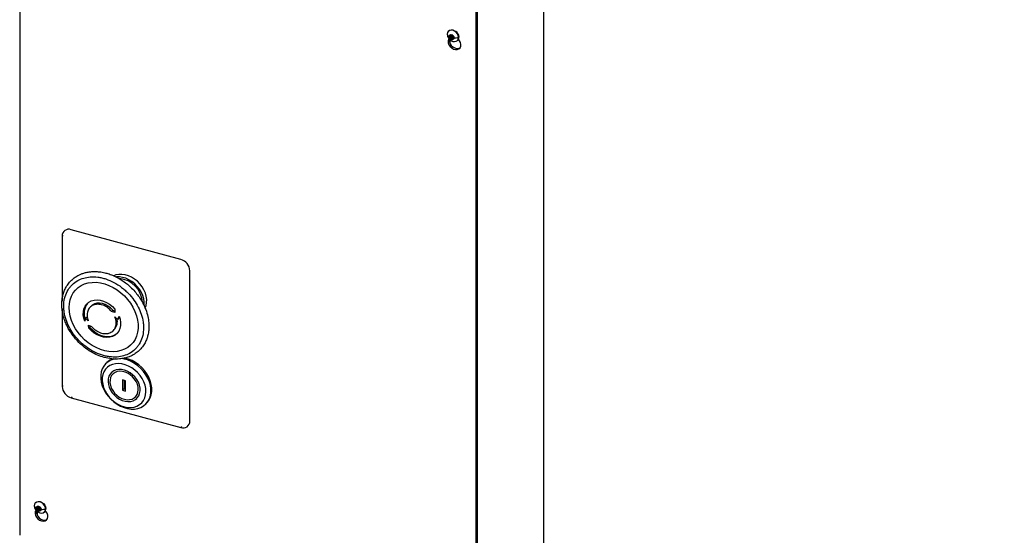
# Model space of a CAD drawing. Units: inches. Extents: x 0 to 6913, y 0 to 6738.
# Drawn here: x 4 to 10, y 4 to 8 of the extents above; entities that cross this region are included whole.
import ezdxf

# ---------------------------------------------------------------- set-up
doc = ezdxf.new("R2010")
doc.units = ezdxf.units.IN
doc.header["$MEASUREMENT"] = 0

msp = doc.modelspace()

# ---------------------------------------------------------------- linework, layer by layer
at = {"color": 7, "linetype": 'Continuous', "lineweight": 25}
for p, q in [((3.7772, 8.3839), (3.7772, 4.4195)), ((6.947, 8.0757), (6.947, 4.1562)), ((6.9501, 4.1625), (6.9501, 8.0792)), ((6.541, 3.6684), (6.541, 7.6328)), ((6.5479, 3.6751), (6.5479, 7.6395)), ((6.3739, 7.4748), (6.3722, 7.4731)), ((6.379, 7.4393), (6.3837, 7.4438)), ((6.382, 7.3986), (6.382, 7.4209)), ((6.3827, 7.4441), (6.3883, 7.4495)), ((6.3837, 7.4302), (6.3883, 7.4348)), ((6.3872, 7.4273), (6.3919, 7.4319)), ((6.3947, 7.4472), (6.3883, 7.4409)), ((6.3916, 7.4416), (6.3977, 7.4476)), ((6.3949, 7.4342), (6.4013, 7.4404)), ((6.3965, 7.4248), (6.4011, 7.4293)), ((6.4061, 7.4365), (6.4005, 7.431)), ((6.4267, 7.4173), (6.4284, 7.419)), ((6.4339, 7.4358), (6.4357, 7.4375)), ((4.7523, 6.0907), (4.089, 6.2709)), ((4.0337, 6.2324), (4.0337, 5.838)), ((4.8076, 5.1113), (4.8076, 6.0221)), ((4.0337, 5.7944), (4.0337, 5.3216)), ((4.2106, 5.8085), (4.2038, 5.8018)), ((4.3338, 5.776), (4.3406, 5.7827)), ((4.3406, 5.7827), (4.3534, 5.7778)), ((4.353, 5.7896), (4.3537, 5.7694)), ((4.1763, 5.7345), (4.1714, 5.7163)), ((4.1824, 5.7404), (4.1763, 5.7345)), ((4.1927, 5.7181), (4.1763, 5.7345)), ((4.1824, 5.7404), (4.1883, 5.735)), ((4.3537, 5.7694), (4.3338, 5.776)), ((4.3537, 5.7423), (4.3717, 5.7276)), ((4.3717, 5.7276), (4.3784, 5.7474)), ((4.3778, 5.7335), (4.3717, 5.7276)), ((4.3804, 5.7421), (4.3778, 5.7335)), ((4.1944, 5.6926), (4.2127, 5.6845)), ((4.1967, 5.6742), (4.1944, 5.6926)), ((4.2019, 5.6792), (4.1967, 5.6742)), ((4.2011, 5.6896), (4.2019, 5.6792)), ((4.3427, 5.6587), (4.3495, 5.6654)), ((4.3048, 5.466), (4.2993, 5.4606)), ((4.3324, 5.4056), (4.3324, 5.4056)), ((4.3413, 5.3965), (4.3413, 5.3964)), ((4.4184, 5.3562), (4.3997, 5.3612)), ((4.3997, 5.3612), (4.3997, 5.298)), ((4.4088, 5.3069), (4.3997, 5.298)), ((4.4088, 5.3587), (4.4088, 5.3069)), ((4.4088, 5.3069), (4.4184, 5.3043)), ((4.4184, 5.2929), (4.4184, 5.3562)), ((4.089, 5.253), (4.7523, 5.0728)), ((4.3997, 5.298), (4.4184, 5.2929)), ((4.4767, 5.2577), (4.4768, 5.2577)), ((4.4777, 5.2419), (4.4857, 5.2486)), ((4.4857, 5.2485), (4.4857, 5.2486)), ((4.5399, 5.2141), (4.5454, 5.2195)), ((3.8743, 4.6183), (3.8725, 4.6166)), ((3.883, 4.5876), (3.8886, 4.5931)), ((3.895, 4.5907), (3.8886, 4.5845)), ((3.892, 4.5852), (3.8981, 4.5911)), ((3.8794, 4.5828), (3.8841, 4.5874)), ((3.884, 4.5738), (3.8887, 4.5783)), ((3.8875, 4.5709), (3.8922, 4.5754)), ((3.8953, 4.5777), (3.9016, 4.5839)), ((3.8968, 4.5683), (3.9015, 4.5729)), ((3.9064, 4.58), (3.9009, 4.5746)), ((3.927, 4.5608), (3.9288, 4.5625)), ((3.9343, 4.5793), (3.936, 4.5811))]:
    msp.add_line(p, q, dxfattribs=at)
at = {"color": 8, "linetype": 'Continuous', "lineweight": 25}
for p, q in [((6.3837, 7.4497), (6.3857, 7.4517)), ((6.3935, 7.4447), (6.3844, 7.4458)), ((4.0388, 6.2374), (4.0337, 6.2324)), ((4.0388, 5.3267), (4.0337, 5.3216)), ((4.0941, 5.2581), (4.089, 5.253)), ((4.7574, 5.0778), (4.7523, 5.0728)), ((3.884, 4.5933), (3.886, 4.5953)), ((3.8939, 4.5882), (3.8848, 4.5893)), ((3.8824, 4.5645), (3.8824, 4.5419))]:
    msp.add_line(p, q, dxfattribs=at)
at = {"color": 7, "linetype": 'Continuous', "lineweight": 25, "flags": 128}
for points in [[(6.4339, 7.4358), (6.4322, 7.4466), (6.4273, 7.4572), (6.4197, 7.4667), (6.4101, 7.4741), (6.3994, 7.4786), (6.3888, 7.4799), (6.3791, 7.4777), (6.3715, 7.4724), (6.3666, 7.4644), (6.3649, 7.4546)], [(6.3649, 7.4546), (6.3666, 7.4438), (6.3674, 7.4416)], [(6.3739, 7.4748), (6.3809, 7.4794), (6.3905, 7.4816), (6.4012, 7.4803), (6.4118, 7.4758), (6.4214, 7.4684), (6.4291, 7.459), (6.434, 7.4483), (6.4357, 7.4375)], [(6.4268, 7.4623), (6.4247, 7.4653), (6.4177, 7.4717)], [(6.375, 7.428), (6.3729, 7.4241), (6.3704, 7.4139), (6.3714, 7.4025), (6.3756, 7.391), (6.3828, 7.3804), (6.3923, 7.3715), (6.4033, 7.3653), (6.4148, 7.3622), (6.4258, 7.3624), (6.4353, 7.3661), (6.4425, 7.3728), (6.4467, 7.382), (6.4476, 7.3929), (6.4452, 7.4044), (6.4395, 7.4156), (6.4324, 7.4243)], [(6.3779, 7.4247), (6.3773, 7.4206), (6.3782, 7.4092), (6.3825, 7.3977), (6.3897, 7.3871), (6.3992, 7.3782), (6.4102, 7.372), (6.4216, 7.3689), (6.4326, 7.3691), (6.4421, 7.3728), (6.4427, 7.3732)], [(6.3916, 7.4416), (6.39, 7.4417), (6.3886, 7.4412), (6.3877, 7.4402), (6.3874, 7.4387), (6.3877, 7.437), (6.3886, 7.4355), (6.39, 7.4342), (6.3916, 7.4335)], [(6.3916, 7.4335), (6.3932, 7.4334), (6.3946, 7.4339), (6.3955, 7.4349), (6.3958, 7.4364), (6.3955, 7.4381), (6.3946, 7.4396), (6.3932, 7.4409), (6.3916, 7.4416)], [(6.395, 7.4132), (6.3994, 7.4118), (6.4101, 7.4105), (6.4197, 7.4126), (6.4273, 7.4179), (6.4322, 7.4259), (6.4339, 7.4358)], [(4.5361, 5.7971), (4.542, 5.8121), (4.5456, 5.8297), (4.5461, 5.8484), (4.5435, 5.8678), (4.538, 5.8874), (4.5296, 5.9067), (4.5185, 5.9252), (4.5051, 5.9425), (4.4897, 5.9582), (4.4725, 5.9719), (4.4542, 5.9831), (4.435, 5.9917), (4.4156, 5.9975), (4.3963, 6.0003), (4.3776, 6), (4.3601, 5.9966), (4.3476, 5.992)], [(4.5295, 5.8125), (4.5297, 5.8142), (4.5302, 5.8329), (4.5277, 5.8523), (4.5221, 5.8719), (4.5137, 5.8912), (4.5027, 5.9098), (4.4893, 5.9271), (4.4738, 5.9427), (4.4567, 5.9564), (4.4383, 5.9677), (4.4192, 5.9763), (4.3997, 5.982), (4.3804, 5.9848), (4.3628, 5.9846)], [(4.3901, 5.5385), (4.367, 5.5336), (4.3428, 5.5319), (4.3177, 5.5334), (4.2921, 5.538), (4.2664, 5.5457), (4.2409, 5.5564), (4.2162, 5.57), (4.1925, 5.5861), (4.1702, 5.6046), (4.1497, 5.6252), (4.1312, 5.6475), (4.115, 5.6713), (4.1015, 5.6962), (4.0907, 5.7218), (4.0829, 5.7476), (4.0781, 5.7734), (4.0765, 5.7988), (4.0781, 5.8232), (4.0828, 5.8464), (4.0905, 5.8681), (4.1013, 5.8878), (4.1148, 5.9054), (4.1309, 5.9204), (4.1494, 5.9328), (4.1699, 5.9423), (4.1921, 5.9487), (4.2158, 5.952), (4.2405, 5.9521), (4.266, 5.9491), (4.2917, 5.9429), (4.3173, 5.9336), (4.3424, 5.9215), (4.3667, 5.9066), (4.3897, 5.8893), (4.4112, 5.8697), (4.4307, 5.8482), (4.4481, 5.8251), (4.463, 5.8007), (4.4751, 5.7754), (4.4845, 5.7496), (4.4908, 5.7238), (4.4939, 5.6982), (4.494, 5.6732), (4.4908, 5.6493), (4.4846, 5.6268), (4.4753, 5.6061), (4.4632, 5.5874), (4.4483, 5.5711), (4.431, 5.5574), (4.4115, 5.5464), (4.3901, 5.5385)], [(4.1714, 5.7163), (4.1652, 5.7358), (4.1623, 5.7551), (4.1626, 5.7737), (4.1663, 5.7912), (4.1731, 5.8069), (4.183, 5.8203), (4.1955, 5.8312), (4.2104, 5.8392), (4.2271, 5.844), (4.2453, 5.8455), (4.2643, 5.8437), (4.2837, 5.8386), (4.3028, 5.8303), (4.321, 5.8192), (4.338, 5.8055), (4.353, 5.7896)], [(4.3406, 5.7827), (4.327, 5.7966), (4.3117, 5.8083), (4.2951, 5.8172), (4.2779, 5.8231), (4.2608, 5.8257), (4.2445, 5.8249), (4.2295, 5.8208), (4.2164, 5.8134), (4.2106, 5.8085)], [(4.3784, 5.7474), (4.3845, 5.728), (4.3875, 5.7087), (4.3872, 5.69), (4.3835, 5.6726), (4.3767, 5.6569), (4.3668, 5.6434), (4.3543, 5.6325), (4.3394, 5.6246), (4.3226, 5.6198), (4.3045, 5.6183), (4.2854, 5.6201), (4.2661, 5.6252), (4.247, 5.6335), (4.2287, 5.6446), (4.2118, 5.6583), (4.1967, 5.6742)], [(4.2019, 5.6792), (4.217, 5.6634), (4.2339, 5.6496), (4.2522, 5.6385), (4.2713, 5.6303), (4.2906, 5.6251), (4.3097, 5.6233), (4.3278, 5.6248), (4.3446, 5.6296), (4.3595, 5.6376), (4.3666, 5.6431)], [(4.3578, 5.4891), (4.3466, 5.4868), (4.3283, 5.4804), (4.3119, 5.471), (4.2976, 5.459), (4.2859, 5.4445), (4.2769, 5.4278), (4.2707, 5.4092), (4.2676, 5.3892), (4.2676, 5.3681), (4.2707, 5.3464), (4.2769, 5.3246), (4.2859, 5.303), (4.2976, 5.282), (4.3119, 5.2623), (4.3283, 5.244), (4.3466, 5.2276), (4.3663, 5.2135), (4.3872, 5.2019), (4.4087, 5.1931), (4.4304, 5.1872), (4.452, 5.1843), (4.4728, 5.1846), (4.4926, 5.188), (4.5109, 5.1944), (4.5273, 5.2037), (4.5273, 5.2037)], [(4.5273, 5.2037), (4.5415, 5.2158), (4.5533, 5.2303), (4.5623, 5.247), (4.5684, 5.2655), (4.5715, 5.2855), (4.5715, 5.3066), (4.5684, 5.3283), (4.5623, 5.3502), (4.5533, 5.3718), (4.5415, 5.3927), (4.5273, 5.4125), (4.5109, 5.4308), (4.4926, 5.4471), (4.4728, 5.4612), (4.452, 5.4728), (4.4304, 5.4817), (4.4087, 5.4876), (4.393, 5.49)], [(4.5454, 5.2195), (4.547, 5.2211), (4.5588, 5.2357), (4.5678, 5.2524), (4.5739, 5.2709), (4.577, 5.2909), (4.577, 5.312), (4.5739, 5.3337), (4.5678, 5.3556), (4.5588, 5.3772), (4.547, 5.3981), (4.5328, 5.4179), (4.5164, 5.4361), (4.4981, 5.4525), (4.4783, 5.4666), (4.4575, 5.4782), (4.436, 5.4871), (4.4142, 5.493), (4.4103, 5.4937)], [(4.5026, 5.211), (4.5158, 5.2223), (4.5264, 5.2361), (4.5344, 5.252), (4.5394, 5.2696), (4.5413, 5.2887), (4.5401, 5.3086), (4.5359, 5.3289), (4.5287, 5.3492), (4.5187, 5.369), (4.5061, 5.3878), (4.4912, 5.4052), (4.4744, 5.4207), (4.4561, 5.4341), (4.4367, 5.4449), (4.4166, 5.453), (4.3964, 5.4582), (4.3764, 5.4602), (4.3572, 5.4591), (4.3392, 5.455), (4.3229, 5.4478), (4.3086, 5.4378), (4.2966, 5.4252), (4.2873, 5.4104), (4.2808, 5.3935), (4.2773, 5.3751), (4.2769, 5.3556), (4.2796, 5.3354), (4.2854, 5.315), (4.294, 5.2949), (4.3053, 5.2756), (4.3191, 5.2574), (4.335, 5.2409), (4.3526, 5.2264), (4.3715, 5.2143), (4.3913, 5.2048), (4.4116, 5.1982), (4.4317, 5.1946), (4.4513, 5.1941), (4.47, 5.1967), (4.4872, 5.2024), (4.5026, 5.211)], [(4.4776, 5.2419), (4.4888, 5.2518), (4.4974, 5.2641), (4.5031, 5.2785), (4.5059, 5.2944), (4.5055, 5.3114), (4.502, 5.3289), (4.4955, 5.3463), (4.4862, 5.3631), (4.4745, 5.3787), (4.4607, 5.3927), (4.4452, 5.4045), (4.4285, 5.4139), (4.4112, 5.4205), (4.3938, 5.4241), (4.377, 5.4246), (4.3611, 5.4219), (4.3468, 5.4162), (4.3345, 5.4076), (4.3246, 5.3964), (4.3174, 5.383), (4.3132, 5.3678), (4.312, 5.3513), (4.3139, 5.334), (4.3189, 5.3165), (4.3268, 5.2994), (4.3374, 5.2831), (4.3502, 5.2682), (4.365, 5.2552), (4.3811, 5.2446), (4.3981, 5.2365), (4.4155, 5.2314), (4.4327, 5.2294), (4.4492, 5.2305), (4.4643, 5.2347), (4.4776, 5.2419)], [(4.3324, 5.4056), (4.3246, 5.3965), (4.3174, 5.3831), (4.3132, 5.3679), (4.312, 5.3514), (4.314, 5.3341), (4.319, 5.3166), (4.3269, 5.2994), (4.3374, 5.2831), (4.3503, 5.2682), (4.365, 5.2553), (4.3811, 5.2446), (4.3982, 5.2366), (4.4156, 5.2315), (4.4328, 5.2294), (4.4492, 5.2306), (4.4643, 5.2348), (4.4777, 5.2419)], [(4.4696, 5.2518), (4.48, 5.2612), (4.4878, 5.2729), (4.4928, 5.2866), (4.4947, 5.3018), (4.4936, 5.3179), (4.4894, 5.3343), (4.4822, 5.3504), (4.4725, 5.3657), (4.4604, 5.3796), (4.4465, 5.3916), (4.4312, 5.4013), (4.4151, 5.4083), (4.3988, 5.4123), (4.3829, 5.4133), (4.3679, 5.4112), (4.3544, 5.406), (4.3429, 5.3979), (4.3338, 5.3873), (4.3273, 5.3746), (4.3239, 5.3601), (4.3235, 5.3444), (4.3262, 5.3281), (4.3319, 5.3117), (4.3404, 5.2959), (4.3513, 5.2812), (4.3644, 5.2682), (4.3791, 5.2573), (4.3948, 5.249), (4.4111, 5.2434), (4.4272, 5.2409), (4.4428, 5.2415), (4.4571, 5.2452), (4.4696, 5.2518)], [(4.4768, 5.2577), (4.4801, 5.2612), (4.4879, 5.273), (4.4928, 5.2867), (4.4948, 5.3018), (4.4936, 5.3179), (4.4894, 5.3343), (4.4823, 5.3505), (4.4725, 5.3658), (4.4604, 5.3797), (4.4465, 5.3917), (4.4313, 5.4013), (4.4152, 5.4083), (4.3989, 5.4124), (4.383, 5.4134), (4.368, 5.4112), (4.3545, 5.406), (4.3429, 5.398), (4.3413, 5.3965)], [(3.9343, 4.5793), (3.9326, 4.5901), (3.9277, 4.6008), (3.92, 4.6103), (3.9104, 4.6176), (3.8998, 4.6221), (3.8891, 4.6234), (3.8795, 4.6213), (3.8719, 4.616), (3.867, 4.608), (3.8653, 4.5981)], [(3.8653, 4.5981), (3.867, 4.5873), (3.8677, 4.5851)], [(3.8743, 4.6183), (3.8812, 4.623), (3.8909, 4.6251), (3.9015, 4.6239), (3.9122, 4.6193), (3.9218, 4.612), (3.9294, 4.6025), (3.9343, 4.5918), (3.936, 4.5811)], [(3.8753, 4.5716), (3.8714, 4.5624), (3.8707, 4.5515), (3.8734, 4.54), (3.8792, 4.5289), (3.8876, 4.5191), (3.8979, 4.5116), (3.9092, 4.5069), (3.9205, 4.5054), (3.9308, 4.5074), (3.9393, 4.5126), (3.9451, 4.5205), (3.9478, 4.5306), (3.9471, 4.5418), (3.9431, 4.5533), (3.9362, 4.5639), (3.9328, 4.5678)], [(3.8781, 4.5684), (3.8776, 4.5582), (3.8802, 4.5467), (3.8861, 4.5356), (3.8945, 4.5259), (3.9048, 4.5183), (3.9161, 4.5136), (3.9274, 4.5121), (3.9377, 4.5141), (3.9429, 4.5168)], [(3.892, 4.5852), (3.8903, 4.5853), (3.889, 4.5848), (3.8881, 4.5837), (3.8877, 4.5822), (3.8881, 4.5806), (3.889, 4.579), (3.8903, 4.5778), (3.892, 4.577)], [(3.892, 4.577), (3.8936, 4.5769), (3.8949, 4.5774), (3.8958, 4.5785), (3.8962, 4.5799), (3.8958, 4.5816), (3.8949, 4.5832), (3.8936, 4.5844), (3.892, 4.5852)], [(3.8954, 4.5568), (3.8998, 4.5553), (3.9104, 4.554), (3.92, 4.5562), (3.9277, 4.5615), (3.9326, 4.5695), (3.9343, 4.5793)]]:
    msp.add_lwpolyline(points, dxfattribs=at)
at = {"color": 7, "linetype": 'Continuous', "lineweight": 25}
for centre, radius, start, end in [((6.3875, 7.4633), 0.0242, 201.24207, 244.40018), ((6.4129, 7.4583), 0.0485, 200.22441, 248.38566), ((6.3962, 7.4424), 0.0193, 182.61272, 231.67564), ((6.4129, 7.5235), 0.0901, 265.70889, 283.45628), ((6.4108, 7.4365), 0.0249, 315.02883, 2.23693), ((4.0743, 6.233), 0.0406, 68.8623, 180.92226), ((4.7318, 6.0176), 0.0759, 3.39156, 74.33381), ((4.3661, 5.821), 0.1547, 3.9311, 84.44899), ((4.2638, 5.7647), 0.0969, 141.05999, 202.55661), ((4.2967, 5.7137), 0.0716, 317.55652, 15.61324), ((4.3765, 5.3919), 0.1031, 108.71706, 134.05317), ((4.1095, 5.3261), 0.0759, 183.39156, 254.33381), ((4.767, 5.1107), 0.0406, 248.8623, 0.92226), ((3.8878, 4.6068), 0.0242, 201.24207, 244.40018), ((3.9133, 4.6019), 0.0485, 200.22441, 248.38566), ((3.8966, 4.5859), 0.0193, 182.61272, 231.67564), ((3.9133, 4.667), 0.0901, 265.70889, 283.45628), ((3.9112, 4.5801), 0.0249, 315.02883, 2.23693)]:
    msp.add_arc(centre, radius, start, end, dxfattribs=at)
at = {"color": 7, "linetype": 'Continuous', "lineweight": 0}
for points, knots in [([(4.9632, 8.5006), (5.5749, 10.2878), (8.4027, 12.8518), (14.1185, 11.4739), (14.2831, 9.0186), (17.6344, 6.7615), (17.5163, 5.477)], [0, 0, 0, 0, 0.330444, 0.601682, 0.825118, 1, 1, 1, 1]), ([(4.9632, 8.5006), (5.6665, 10.2181), (8.6807, 12.3075), (14.7048, 9.752), (12.8003, 6.5945), (12.9537, 5.4387)], [0, 0, 0, 0, 0.392072, 0.735222, 1, 1, 1, 1])]:
    msp.add_open_spline(points, degree=3, knots=knots, dxfattribs=at)
at = {"color": 7, "linetype": 'Continuous', "lineweight": 25}
for points in [[(6.377, 7.4415), (6.3771, 7.4427), (6.3773, 7.4451), (6.3788, 7.4482), (6.3811, 7.4505), (6.3833, 7.4514), (6.3843, 7.4518)], [(6.3843, 7.4518), (6.3855, 7.452), (6.3878, 7.4525), (6.3916, 7.4518), (6.3954, 7.4504), (6.3977, 7.4487), (6.3989, 7.4478)], [(6.3854, 7.4518), (6.3855, 7.4518), (6.3859, 7.4517), (6.3864, 7.4515), (6.3868, 7.4511), (6.3871, 7.4509), (6.3872, 7.4508)], [(6.3989, 7.4233), (6.3977, 7.4231), (6.3954, 7.4226), (6.3916, 7.4233), (6.3878, 7.4247), (6.3855, 7.4264), (6.3843, 7.4273)], [(6.3854, 7.4268), (6.3852, 7.4268), (6.3848, 7.4269), (6.3845, 7.4272), (6.3843, 7.4273)], [(6.3872, 7.4273), (6.3871, 7.4272), (6.3868, 7.427), (6.3864, 7.4268), (6.3859, 7.4267), (6.3855, 7.4268), (6.3854, 7.4268)], [(6.3919, 7.4319), (6.3917, 7.4318), (6.3915, 7.4316), (6.391, 7.4314), (6.3906, 7.4313), (6.3902, 7.4313), (6.39, 7.4313)], [(6.3965, 7.4248), (6.3966, 7.4246), (6.3967, 7.4243), (6.3971, 7.4239), (6.3975, 7.4236), (6.3978, 7.4234), (6.3979, 7.4234)], [(6.3989, 7.4478), (6.3987, 7.4479), (6.3984, 7.4482), (6.3981, 7.4483), (6.3979, 7.4484)], [(6.3979, 7.4234), (6.3981, 7.4233), (6.3984, 7.4232), (6.3987, 7.4233), (6.3989, 7.4233)], [(6.3989, 7.4478), (6.4, 7.4468), (6.4021, 7.4449), (6.4044, 7.4412), (6.4059, 7.4374), (6.4061, 7.4348), (6.4062, 7.4336)], [(6.4062, 7.4336), (6.4061, 7.4324), (6.4059, 7.43), (6.4044, 7.4269), (6.4021, 7.4246), (6.4, 7.4237), (6.3989, 7.4233)], [(3.8774, 4.5851), (3.8775, 4.5863), (3.8776, 4.5887), (3.8792, 4.5917), (3.8815, 4.5941), (3.8836, 4.5949), (3.8847, 4.5953)], [(3.8847, 4.5953), (3.8858, 4.5955), (3.8881, 4.596), (3.892, 4.5954), (3.8958, 4.5939), (3.8981, 4.5922), (3.8992, 4.5914)], [(3.8857, 4.5953), (3.8859, 4.5953), (3.8862, 4.5952), (3.8867, 4.595), (3.8872, 4.5947), (3.8874, 4.5944), (3.8875, 4.5943)], [(3.8992, 4.5914), (3.8991, 4.5915), (3.8988, 4.5917), (3.8984, 4.5919), (3.8983, 4.5919)], [(3.8992, 4.5914), (3.9003, 4.5904), (3.9024, 4.5884), (3.9047, 4.5848), (3.9063, 4.5809), (3.9064, 4.5784), (3.9065, 4.5771)], [(3.8992, 4.5669), (3.8981, 4.5666), (3.8958, 4.5662), (3.892, 4.5668), (3.8881, 4.5683), (3.8858, 4.57), (3.8847, 4.5708)], [(3.8857, 4.5703), (3.8855, 4.5704), (3.8852, 4.5705), (3.8848, 4.5707), (3.8847, 4.5708)], [(3.8875, 4.5709), (3.8874, 4.5707), (3.8872, 4.5705), (3.8867, 4.5704), (3.8862, 4.5703), (3.8859, 4.5703), (3.8857, 4.5703)], [(3.8922, 4.5754), (3.8921, 4.5753), (3.8918, 4.5751), (3.8914, 4.5749), (3.8909, 4.5748), (3.8906, 4.5749), (3.8904, 4.5749)], [(3.8968, 4.5683), (3.8969, 4.5682), (3.8971, 4.5678), (3.8974, 4.5674), (3.8978, 4.5671), (3.8981, 4.567), (3.8983, 4.5669)], [(3.8983, 4.5669), (3.8984, 4.5669), (3.8988, 4.5668), (3.8991, 4.5668), (3.8992, 4.5669)], [(3.9065, 4.5771), (3.9064, 4.5759), (3.9063, 4.5735), (3.9047, 4.5705), (3.9024, 4.5681), (3.9003, 4.5673), (3.8992, 4.5669)]]:
    msp.add_open_spline(points, degree=3, dxfattribs=at)
for points, knots in [([(6.3843, 7.4518), (6.3841, 7.4517), (6.3838, 7.4516), (6.3834, 7.4511), (6.3834, 7.4504), (6.3836, 7.45), (6.3837, 7.4497)], [0, 0, 0, 0, 0.229768, 0.472554, 0.729092, 1, 1, 1, 1]), ([(6.3843, 7.4518), (6.3845, 7.4518), (6.3848, 7.4519), (6.3852, 7.4518), (6.3854, 7.4518)], [0, 0, 0, 0, 0.500015, 1, 1, 1, 1]), ([(6.3923, 7.4477), (6.3918, 7.4478), (6.3908, 7.4481), (6.3895, 7.4489), (6.3883, 7.4497), (6.3876, 7.4504), (6.3872, 7.4508)], [0, 0, 0, 0, 0.262675, 0.507298, 0.72531, 1, 1, 1, 1]), ([(6.377, 7.4415), (6.3771, 7.4418), (6.3772, 7.4422), (6.3775, 7.4428), (6.3782, 7.4431), (6.3787, 7.4432), (6.379, 7.4432)], [0, 0, 0, 0, 0.286815, 0.499556, 0.703289, 1, 1, 1, 1]), ([(6.379, 7.4393), (6.3787, 7.4394), (6.3782, 7.4396), (6.3775, 7.4402), (6.3771, 7.4408), (6.377, 7.4413), (6.377, 7.4415)], [0, 0, 0, 0, 0.270908, 0.527446, 0.770232, 1, 1, 1, 1]), ([(6.3837, 7.4497), (6.3839, 7.4493), (6.3844, 7.4484), (6.3845, 7.4471), (6.3843, 7.4461), (6.3839, 7.4452), (6.3832, 7.4445), (6.3821, 7.4438), (6.3808, 7.4433), (6.3796, 7.4432), (6.379, 7.4432)], [0, 0, 0, 0, 0.149638, 0.282449, 0.398743, 0.498998, 0.598945, 0.715449, 0.849024, 1, 1, 1, 1]), ([(6.3837, 7.4302), (6.3839, 7.4307), (6.3843, 7.4315), (6.3845, 7.4329), (6.3844, 7.4344), (6.3839, 7.4358), (6.383, 7.4371), (6.3819, 7.4381), (6.3805, 7.4389), (6.3795, 7.4391), (6.379, 7.4393)], [0, 0, 0, 0, 0.125064, 0.250069, 0.375056, 0.500001, 0.624947, 0.749933, 0.874937, 1, 1, 1, 1]), ([(6.3843, 7.4273), (6.3841, 7.4275), (6.3837, 7.4279), (6.3834, 7.4287), (6.3834, 7.4295), (6.3836, 7.43), (6.3837, 7.4302)], [0, 0, 0, 0, 0.240409, 0.486765, 0.739752, 1, 1, 1, 1]), ([(6.3837, 7.4438), (6.3847, 7.4435), (6.3862, 7.443), (6.3876, 7.4418), (6.388, 7.4411), (6.3881, 7.4408)], [0, 0, 0, 0, 0.5661811, 0.8333273, 1, 1, 1, 1]), ([(6.3872, 7.4273), (6.3876, 7.4277), (6.3883, 7.4283), (6.3895, 7.4288), (6.3908, 7.429), (6.3918, 7.4288), (6.3923, 7.4287)], [0, 0, 0, 0, 0.294156, 0.499965, 0.716128, 1, 1, 1, 1]), ([(6.39, 7.4313), (6.3899, 7.4314), (6.3895, 7.4315), (6.3891, 7.4318), (6.3887, 7.4321), (6.3884, 7.4326), (6.3881, 7.4331), (6.3881, 7.4337), (6.3881, 7.4343), (6.3883, 7.4346), (6.3883, 7.4348)], [0, 0, 0, 0, 0.115798, 0.233764, 0.354148, 0.477184, 0.603089, 0.732069, 0.864314, 1, 1, 1, 1]), ([(6.4001, 7.431), (6.3998, 7.4314), (6.3992, 7.4321), (6.3981, 7.4329), (6.397, 7.4333), (6.3958, 7.4335), (6.3945, 7.4334), (6.3931, 7.4329), (6.3923, 7.4322), (6.3919, 7.4319)], [0, 0, 0, 0, 0.146081, 0.284476, 0.403785, 0.522726, 0.661371, 0.820332, 1, 1, 1, 1]), ([(6.3965, 7.4482), (6.3962, 7.448), (6.3957, 7.4476), (6.3948, 7.4474), (6.3937, 7.4474), (6.3928, 7.4476), (6.3923, 7.4477)], [0, 0, 0, 0, 0.294121, 0.499967, 0.716109, 1, 1, 1, 1]), ([(6.3965, 7.4248), (6.396, 7.4257), (6.395, 7.4276), (6.3932, 7.4283), (6.3923, 7.4287)], [0, 0, 0, 0, 0.500187, 1, 1, 1, 1]), ([(6.3945, 7.4469), (6.3946, 7.447), (6.3949, 7.4475), (6.3961, 7.4479), (6.3972, 7.4477), (6.3977, 7.4476)], [0, 0, 0, 0, 0.136942, 0.568471, 1, 1, 1, 1]), ([(6.3965, 7.4482), (6.3966, 7.4483), (6.3967, 7.4485), (6.3971, 7.4485), (6.3975, 7.4485), (6.3978, 7.4484), (6.3979, 7.4484)], [0, 0, 0, 0, 0.250004, 0.500008, 0.750012, 1, 1, 1, 1]), ([(6.4, 7.4453), (6.4, 7.4455), (6.4001, 7.4459), (6.3999, 7.4466), (6.3995, 7.4473), (6.3991, 7.4476), (6.3989, 7.4478)], [0, 0, 0, 0, 0.260252, 0.513243, 0.759602, 1, 1, 1, 1]), ([(6.3989, 7.4233), (6.3991, 7.4234), (6.3995, 7.4236), (6.3999, 7.4242), (6.4001, 7.4249), (6.4, 7.4255), (6.4, 7.4258)], [0, 0, 0, 0, 0.229768, 0.472554, 0.729092, 1, 1, 1, 1]), ([(6.4046, 7.4363), (6.4042, 7.4366), (6.4033, 7.4372), (6.4022, 7.4383), (6.4014, 7.4395), (6.4007, 7.4406), (6.4002, 7.4418), (6.3998, 7.4429), (6.3997, 7.4442), (6.3999, 7.4449), (6.4, 7.4453)], [0, 0, 0, 0, 0.149638, 0.282449, 0.398743, 0.498998, 0.598945, 0.715449, 0.849024, 1, 1, 1, 1]), ([(6.4, 7.4258), (6.3999, 7.4264), (6.3997, 7.4275), (6.3998, 7.4291), (6.4002, 7.4303), (6.4007, 7.4312), (6.4014, 7.4319), (6.4022, 7.4324), (6.4033, 7.4326), (6.4042, 7.4324), (6.4046, 7.4323)], [0, 0, 0, 0, 0.149638, 0.282449, 0.398743, 0.498998, 0.598945, 0.715449, 0.849024, 1, 1, 1, 1]), ([(6.4062, 7.4336), (6.4062, 7.4338), (6.4061, 7.4343), (6.4058, 7.4351), (6.4053, 7.4358), (6.4049, 7.4361), (6.4046, 7.4363)], [0, 0, 0, 0, 0.229848, 0.47266, 0.729171, 1, 1, 1, 1]), ([(6.4046, 7.4323), (6.4048, 7.4323), (6.4053, 7.4322), (6.4058, 7.4325), (6.4061, 7.4329), (6.4062, 7.4334), (6.4062, 7.4336)], [0, 0, 0, 0, 0.260248, 0.513235, 0.759591, 1, 1, 1, 1]), ([(4.4797, 5.8899), (4.4716, 5.8991), (4.4559, 5.9169), (4.4302, 5.9399), (4.4047, 5.9593), (4.3772, 5.9767), (4.3484, 5.9914), (4.3193, 6.0028), (4.2899, 6.0112), (4.2619, 6.0161), (4.2356, 6.0179), (4.2129, 6.0172), (4.1911, 6.0146), (4.1701, 6.0099), (4.1515, 6.0036), (4.136, 5.9967), (4.1197, 5.9877), (4.1002, 5.9742), (4.0792, 5.954), (4.0616, 5.9299), (4.0489, 5.9053), (4.0401, 5.8808), (4.0336, 5.8517), (4.0311, 5.8183), (4.0336, 5.7851), (4.039, 5.756), (4.0468, 5.7281), (4.0578, 5.6999), (4.0716, 5.6723), (4.0873, 5.6464), (4.1056, 5.6213), (4.1316, 5.5912), (4.1656, 5.5598), (4.2074, 5.5311), (4.2483, 5.5103), (4.2904, 5.4955), (4.3355, 5.4869), (4.3769, 5.4864), (4.4118, 5.4919), (4.4375, 5.4997), (4.4589, 5.5094), (4.4791, 5.5213), (4.5003, 5.5381), (4.5203, 5.5603), (4.5358, 5.5849), (4.5464, 5.6087), (4.5526, 5.629), (4.5562, 5.6459), (4.5585, 5.6622), (4.5598, 5.6828), (4.5589, 5.7109), (4.5534, 5.7468), (4.543, 5.7816), (4.5298, 5.8125), (4.5165, 5.8379), (4.5, 5.8642), (4.4866, 5.8812), (4.4797, 5.8899)], [0, 0, 0, 0, 0.0198843, 0.0386026, 0.0561567, 0.0725482, 0.0925914, 0.1105736, 0.1264956, 0.1465088, 0.1618871, 0.1752525, 0.189224, 0.2037964, 0.2172042, 0.228102, 0.2378106, 0.2547801, 0.2763069, 0.2970659, 0.315347, 0.3318126, 0.3484776, 0.3731728, 0.3946661, 0.4092711, 0.426106, 0.4451676, 0.4609284, 0.4779409, 0.4953039, 0.5118901, 0.5426979, 0.5704267, 0.5950962, 0.6198507, 0.6472909, 0.676908, 0.6967371, 0.7153565, 0.7296852, 0.7437953, 0.7628392, 0.784785, 0.8045051, 0.8217461, 0.8365636, 0.8461155, 0.855185, 0.8681316, 0.8855607, 0.9074629, 0.9338282, 0.9486975, 0.964683, 0.981784, 1, 1, 1, 1]), ([(4.4064, 5.5067), (4.3933, 5.5037), (4.3662, 5.4977), (4.3284, 5.4993), (4.2967, 5.5049), (4.2638, 5.5139), (4.2227, 5.5314), (4.1838, 5.5564), (4.1552, 5.5799), (4.1292, 5.6049), (4.1013, 5.6385), (4.0752, 5.6814), (4.0562, 5.7264), (4.0468, 5.7653), (4.0437, 5.7969), (4.0439, 5.8288), (4.0504, 5.8669), (4.0652, 5.9005), (4.0815, 5.9238), (4.1, 5.9439), (4.1266, 5.9641), (4.1521, 5.9732), (4.1645, 5.9777)], [0, 0, 0, 0, 0.058239, 0.119966, 0.152157, 0.184342, 0.25, 0.315658, 0.347849, 0.380034, 0.441761, 0.5, 0.558239, 0.619966, 0.652157, 0.684342, 0.75, 0.815658, 0.847849, 0.880034, 0.941761, 1, 1, 1, 1]), ([(4.1645, 5.9777), (4.1776, 5.9806), (4.2047, 5.9866), (4.2424, 5.9851), (4.2742, 5.9795), (4.3071, 5.9704), (4.3482, 5.9529), (4.3871, 5.928), (4.4156, 5.9044), (4.4416, 5.8794), (4.4695, 5.8458), (4.4957, 5.8029), (4.5147, 5.7579), (4.524, 5.719), (4.5271, 5.6874), (4.527, 5.6556), (4.5205, 5.6175), (4.5056, 5.5838), (4.4894, 5.5605), (4.4708, 5.5404), (4.4442, 5.5203), (4.4188, 5.5111), (4.4064, 5.5067)], [0, 0, 0, 0, 0.058239, 0.119966, 0.152157, 0.184342, 0.25, 0.315658, 0.347849, 0.380034, 0.441761, 0.5, 0.558239, 0.619966, 0.652157, 0.684342, 0.75, 0.815658, 0.847849, 0.880034, 0.941761, 1, 1, 1, 1]), ([(4.3338, 5.776), (4.3259, 5.7841), (4.3103, 5.8001), (4.2807, 5.8151), (4.2527, 5.8205), (4.2267, 5.8172), (4.2051, 5.8055), (4.1896, 5.7847), (4.1837, 5.7577), (4.1867, 5.7344), (4.1915, 5.7213), (4.1927, 5.7181)], [0, 0, 0, 0, 0.1228901, 0.2457803, 0.3686704, 0.4685808, 0.591471, 0.7143611, 0.8372513, 0.9601415, 1, 1, 1, 1]), ([(4.2127, 5.6845), (4.2205, 5.6765), (4.2362, 5.6604), (4.2657, 5.6454), (4.2938, 5.64), (4.3197, 5.6433), (4.3414, 5.655), (4.3568, 5.6758), (4.3627, 5.7028), (4.3597, 5.7261), (4.3549, 5.7391), (4.3537, 5.7423)], [0, 0, 0, 0, 0.12289, 0.24578, 0.36867, 0.468581, 0.591471, 0.714361, 0.837251, 0.960141, 1, 1, 1, 1]), ([(3.884, 4.5933), (3.8843, 4.5928), (3.8847, 4.5919), (3.8848, 4.5907), (3.8847, 4.5896), (3.8842, 4.5888), (3.8835, 4.588), (3.8825, 4.5873), (3.8811, 4.5868), (3.88, 4.5868), (3.8794, 4.5868)], [0, 0, 0, 0, 0.149638, 0.282449, 0.398743, 0.498998, 0.598945, 0.715449, 0.849024, 1, 1, 1, 1]), ([(3.8847, 4.5953), (3.8845, 4.5952), (3.8841, 4.5951), (3.8838, 4.5946), (3.8837, 4.594), (3.8839, 4.5935), (3.884, 4.5933)], [0, 0, 0, 0, 0.229768, 0.472554, 0.729092, 1, 1, 1, 1]), ([(3.8847, 4.5953), (3.8848, 4.5954), (3.8852, 4.5954), (3.8855, 4.5954), (3.8857, 4.5953)], [0, 0, 0, 0, 0.500015, 1, 1, 1, 1]), ([(3.8926, 4.5912), (3.8921, 4.5914), (3.8912, 4.5917), (3.8899, 4.5924), (3.8886, 4.5932), (3.8879, 4.5939), (3.8875, 4.5943)], [0, 0, 0, 0, 0.262675, 0.507298, 0.72531, 1, 1, 1, 1]), ([(3.8968, 4.5918), (3.8965, 4.5916), (3.8961, 4.5912), (3.8951, 4.591), (3.894, 4.5909), (3.8931, 4.5911), (3.8926, 4.5912)], [0, 0, 0, 0, 0.294121, 0.499967, 0.716109, 1, 1, 1, 1]), ([(3.8948, 4.5904), (3.8949, 4.5905), (3.8953, 4.591), (3.8965, 4.5914), (3.8975, 4.5912), (3.8981, 4.5911)], [0, 0, 0, 0, 0.136942, 0.568471, 1, 1, 1, 1]), ([(3.8968, 4.5918), (3.8969, 4.5918), (3.8971, 4.592), (3.8974, 4.5921), (3.8978, 4.5921), (3.8981, 4.592), (3.8983, 4.5919)], [0, 0, 0, 0, 0.250004, 0.500008, 0.750012, 1, 1, 1, 1]), ([(3.9003, 4.5889), (3.9004, 4.589), (3.9005, 4.5894), (3.9003, 4.5901), (3.8999, 4.5908), (3.8994, 4.5912), (3.8992, 4.5914)], [0, 0, 0, 0, 0.260252, 0.513243, 0.759602, 1, 1, 1, 1]), ([(3.8774, 4.5851), (3.8774, 4.5853), (3.8775, 4.5858), (3.8779, 4.5863), (3.8786, 4.5866), (3.8791, 4.5867), (3.8794, 4.5868)], [0, 0, 0, 0, 0.286815, 0.499556, 0.703289, 1, 1, 1, 1]), ([(3.8794, 4.5828), (3.8791, 4.5829), (3.8785, 4.5831), (3.8779, 4.5837), (3.8774, 4.5844), (3.8774, 4.5848), (3.8774, 4.5851)], [0, 0, 0, 0, 0.270908, 0.527446, 0.770232, 1, 1, 1, 1]), ([(3.884, 4.5738), (3.8842, 4.5742), (3.8846, 4.575), (3.8849, 4.5765), (3.8847, 4.5779), (3.8842, 4.5793), (3.8834, 4.5806), (3.8822, 4.5816), (3.8809, 4.5824), (3.8799, 4.5827), (3.8794, 4.5828)], [0, 0, 0, 0, 0.125064, 0.250069, 0.375056, 0.500001, 0.624947, 0.749933, 0.874937, 1, 1, 1, 1]), ([(3.8847, 4.5708), (3.8845, 4.571), (3.8841, 4.5714), (3.8838, 4.5722), (3.8837, 4.573), (3.8839, 4.5735), (3.884, 4.5738)], [0, 0, 0, 0, 0.240409, 0.486765, 0.739752, 1, 1, 1, 1]), ([(3.8841, 4.5874), (3.885, 4.587), (3.8865, 4.5865), (3.8879, 4.5853), (3.8883, 4.5846), (3.8885, 4.5844)], [0, 0, 0, 0, 0.566181, 0.833327, 1, 1, 1, 1]), ([(3.8875, 4.5709), (3.888, 4.5712), (3.8887, 4.5718), (3.8899, 4.5723), (3.8912, 4.5725), (3.8921, 4.5724), (3.8926, 4.5723)], [0, 0, 0, 0, 0.294156, 0.499965, 0.716128, 1, 1, 1, 1]), ([(3.8904, 4.5749), (3.8902, 4.5749), (3.8899, 4.575), (3.8894, 4.5753), (3.889, 4.5757), (3.8887, 4.5761), (3.8885, 4.5767), (3.8884, 4.5772), (3.8885, 4.5778), (3.8886, 4.5782), (3.8887, 4.5783)], [0, 0, 0, 0, 0.115798, 0.233764, 0.354148, 0.477184, 0.603089, 0.732069, 0.864314, 1, 1, 1, 1]), ([(3.9005, 4.5746), (3.9002, 4.5749), (3.8995, 4.5757), (3.8984, 4.5764), (3.8973, 4.5769), (3.8961, 4.577), (3.8948, 4.5769), (3.8934, 4.5764), (3.8926, 4.5758), (3.8922, 4.5754)], [0, 0, 0, 0, 0.146081, 0.284476, 0.403785, 0.522726, 0.661371, 0.820332, 1, 1, 1, 1]), ([(3.8968, 4.5683), (3.8963, 4.5693), (3.8953, 4.5711), (3.8935, 4.5719), (3.8926, 4.5723)], [0, 0, 0, 0, 0.5001866, 1, 1, 1, 1]), ([(3.8992, 4.5669), (3.8994, 4.5669), (3.8998, 4.5671), (3.9002, 4.5677), (3.9005, 4.5685), (3.9004, 4.569), (3.9003, 4.5693)], [0, 0, 0, 0, 0.229768, 0.472554, 0.729092, 1, 1, 1, 1]), ([(3.905, 4.5798), (3.9045, 4.5801), (3.9037, 4.5807), (3.9026, 4.5819), (3.9017, 4.583), (3.9011, 4.5842), (3.9006, 4.5853), (3.9002, 4.5865), (3.9, 4.5878), (3.9002, 4.5885), (3.9003, 4.5889)], [0, 0, 0, 0, 0.149638, 0.282449, 0.398743, 0.498998, 0.598945, 0.715449, 0.849024, 1, 1, 1, 1]), ([(3.9003, 4.5693), (3.9002, 4.5699), (3.9, 4.5711), (3.9002, 4.5726), (3.9006, 4.5738), (3.9011, 4.5747), (3.9017, 4.5754), (3.9025, 4.5759), (3.9037, 4.5762), (3.9045, 4.576), (3.905, 4.5759)], [0, 0, 0, 0, 0.149638, 0.282449, 0.398743, 0.498998, 0.598945, 0.715449, 0.849024, 1, 1, 1, 1]), ([(3.9065, 4.5771), (3.9065, 4.5774), (3.9065, 4.5778), (3.9062, 4.5786), (3.9056, 4.5793), (3.9052, 4.5796), (3.905, 4.5798)], [0, 0, 0, 0, 0.229848, 0.47266, 0.729171, 1, 1, 1, 1]), ([(3.905, 4.5759), (3.9052, 4.5758), (3.9056, 4.5757), (3.9061, 4.576), (3.9065, 4.5765), (3.9065, 4.5769), (3.9065, 4.5771)], [0, 0, 0, 0, 0.2602484, 0.5132352, 0.7595913, 1, 1, 1, 1])]:
    msp.add_open_spline(points, degree=3, knots=knots, dxfattribs=at)

doc.saveas('drawing.dxf')
